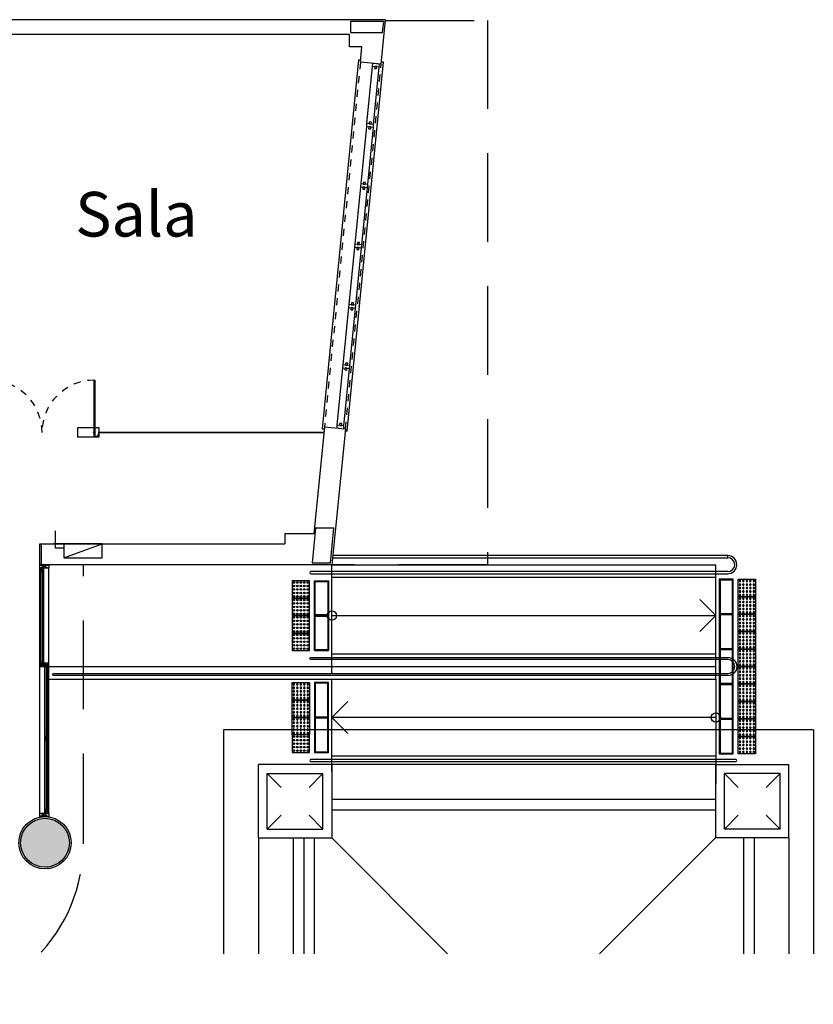
# Model space of a CAD drawing. Units: millimetres. Extents: x -12.5 to 29.8, y -63.5 to -35.1.
# Drawn here: x 18.4 to 29.8, y -49.2 to -35.1 of the extents above; entities that cross this region are included whole.
import ezdxf

# ---------------------------------------------------------------- set-up
doc = ezdxf.new("R2010")
doc.units = ezdxf.units.MM
doc.header["$LTSCALE"] = 0.1
for name, pattern in [('ACAD_ISO10W100', [18, 12, -3, 0, -3]), ('DASHED', [19.05, 12.7, -6.35]), ('HIDDEN2', [0.1875, 0.125, -0.0625])]:
    doc.linetypes.add(name, pattern=pattern)
for name, color, linetype in [('0.10 - Mínima', 1, 'Continuous'), ('ARQ-01.Alvenaria (C)', 4, 'Continuous'), ('ARQ-06.Caixilhos (C)', 2, 'Continuous'), ('ARQ-11.LimitesDePiso (V)', 1, 'Continuous'), ('ARQ-11.PisoPodotatil (V)', 251, 'Continuous'), ('ARQ-11.TampasGrelhas', 251, 'Continuous'), ('ARQ-99.Projeções', 251, 'DASHED'), ('ARQ-ALV', 1, 'Continuous'), ('ARQ-ALV1', 1, 'Continuous'), ('ARQ-PILAR', 2, 'Continuous'), ('CORRIMAO', 15, 'Continuous'), ('ELE-00.Ligações', 20, 'ACAD_ISO10W100'), ('EST-01.Concreto (C)', 4, 'Continuous')]:
    doc.layers.add(name, color=color, linetype=linetype)
doc.styles.add('RSA03', font='arial.ttf')

# ---------------------------------------------------------------- blocks, each defined once
blk = doc.blocks.new('TATIL')
at = {"layer": 'ARQ-ALV'}
blk.add_lwpolyline([(0, 0), (0.25, 0), (0.25, 0.25), (0, 0.25)], close=True, dxfattribs=at)
at = {"layer": 'ARQ-ALV', "color": 253}
for centre, radius in [((0.025, 0.225), 0.011), ((0.025, 0.175), 0.011), ((0.025, 0.225), 0.008), ((0.025, 0.175), 0.008), ((0.075, 0.225), 0.011), ((0.075, 0.175), 0.011), ((0.075, 0.225), 0.008), ((0.075, 0.175), 0.008), ((0.125, 0.225), 0.011), ((0.125, 0.175), 0.011), ((0.125, 0.225), 0.008), ((0.125, 0.175), 0.008), ((0.175, 0.225), 0.011), ((0.175, 0.175), 0.011), ((0.175, 0.225), 0.008), ((0.175, 0.175), 0.008), ((0.225, 0.225), 0.011), ((0.225, 0.175), 0.011), ((0.225, 0.225), 0.008), ((0.225, 0.175), 0.008), ((0.025, 0.125), 0.011), ((0.025, 0.075), 0.011), ((0.025, 0.025), 0.011), ((0.025, 0.125), 0.008), ((0.025, 0.075), 0.008), ((0.025, 0.025), 0.008), ((0.075, 0.125), 0.011), ((0.075, 0.075), 0.011), ((0.075, 0.025), 0.011), ((0.075, 0.125), 0.008), ((0.075, 0.075), 0.008), ((0.075, 0.025), 0.008), ((0.125, 0.125), 0.011), ((0.125, 0.075), 0.011), ((0.125, 0.025), 0.011), ((0.125, 0.125), 0.008), ((0.125, 0.075), 0.008), ((0.125, 0.025), 0.008), ((0.175, 0.125), 0.011), ((0.175, 0.075), 0.011), ((0.175, 0.025), 0.011), ((0.175, 0.125), 0.008), ((0.175, 0.075), 0.008), ((0.175, 0.025), 0.008), ((0.225, 0.125), 0.011), ((0.225, 0.075), 0.011), ((0.225, 0.025), 0.011), ((0.225, 0.125), 0.008), ((0.225, 0.075), 0.008), ((0.225, 0.025), 0.008)]:
    blk.add_circle(centre, radius, dxfattribs=at)
blk = doc.blocks.new('EST')
h = blk.add_hatch(color=251)
h.dxf.hatch_style = 1
edge = h.paths.add_edge_path()
edge.add_arc((0, 0), 0.35, 0, 360)
at = {"linetype": 'Continuous'}
blk.add_circle((0, 0), 0.35, dxfattribs=at)

msp = doc.modelspace()

# ---------------------------------------------------------------- linework, layer by layer
at = {"layer": '0.10 - Mínima'}
for p, q in [((28.39, -43.67), (28.16, -43.441)), ((22.89, -45.13), (23.119, -44.901))]:
    msp.add_line(p, q, dxfattribs=at)
for points in [[(22.89, -43.67), (28.39, -43.67), (28.16, -43.9)], [(28.39, -45.13), (22.89, -45.13), (23.119, -45.36)]]:
    msp.add_lwpolyline(points, dxfattribs=at)
for centre in [(22.89, -43.67), (28.39, -45.13)]:
    msp.add_circle(centre, 0.0669, dxfattribs=at)
at = {"layer": '0.10 - Mínima', "linetype": 'HIDDEN2'}
for centre, start, end in [((17.987, -41.045), 0, 90), ((19.487, -41.045), 90, 180)]:
    msp.add_arc(centre, 0.75, start, end, dxfattribs=at)
at = {"layer": 'ARQ-01.Alvenaria (C)'}
for p, q in [((23.66, -35.13), (-0.375, -35.13)), ((20.16, -35.34), (17.525, -35.34)), ((20.26, -35.34), (20.16, -35.34)), ((20.16, -35.34), (20.16, -35.34)), ((23.14, -35.34), (20.26, -35.34)), ((20.26, -35.34), (20.26, -35.34)), ((22.784, -40.964), (22.632, -42.5)), ((23.083, -40.993), (22.942, -42.415)), ((18.73, -42.94), (18.73, -42.64))]:
    msp.add_line(p, q, dxfattribs=at)
for points in [[(22.942, -42.415), (22.89, -42.94), (18.705, -42.94), (18.705, -42.64), (22.218, -42.64)], [(22.657, -42.415), (22.608, -42.915), (22.869, -42.915), (22.918, -42.415), (22.657, -42.415)], [(22.632, -42.5), (22.218, -42.5), (22.218, -42.64)]]:
    msp.add_lwpolyline(points, dxfattribs=at)
msp.add_circle((18.78, -46.925), 0.375, dxfattribs=at)
at = {"layer": 'ARQ-06.Caixilhos (C)'}
for p, q in [((23.271, -35.706), (22.751, -40.991)), ((23.11, -41.026), (23.63, -35.741)), ((23.301, -35.709), (23.271, -35.706)), ((23.597, -35.768), (23.298, -35.739)), ((23.63, -35.741), (23.6, -35.739)), ((22.751, -40.991), (22.78, -40.994)), ((22.784, -40.964), (23.083, -40.993)), ((23.08, -41.023), (23.11, -41.026)), ((18.705, -42.94), (18.835, -42.99)), ((18.835, -42.94), (18.705, -42.99)), ((18.715, -42.99), (18.765, -43.04)), ((18.765, -42.99), (18.715, -43.04)), ((18.73, -42.94), (18.83, -42.94)), ((18.83, -42.99), (18.73, -42.99)), ((18.737, -43.04), (18.737, -44.35)), ((18.743, -43.04), (18.743, -44.35)), ((18.715, -44.35), (18.765, -44.4)), ((18.765, -44.35), (18.715, -44.4)), ((18.775, -44.35), (18.825, -44.4)), ((18.825, -44.35), (18.775, -44.4)), ((18.797, -44.4), (18.797, -45.4)), ((18.803, -44.4), (18.803, -45.4)), ((18.775, -45.4), (18.825, -45.45)), ((18.825, -45.4), (18.775, -45.45)), ((18.797, -45.45), (18.797, -46.45)), ((18.803, -45.45), (18.803, -46.45)), ((18.705, -46.5), (18.835, -46.55)), ((18.835, -46.5), (18.705, -46.55)), ((18.775, -46.45), (18.825, -46.5)), ((18.825, -46.45), (18.775, -46.5))]:
    msp.add_line(p, q, dxfattribs=at)
at = {"layer": 'ARQ-06.Caixilhos (C)', "linetype": 'HIDDEN2'}
for p, q in [((23.298, -35.739), (22.783, -40.964)), ((23.083, -40.993), (23.597, -35.768))]:
    msp.add_line(p, q, dxfattribs=at)
at = {"layer": 'ARQ-06.Caixilhos (C)', "linetype": 'Continuous'}
for p, q in [((23.469, -35.796), (23.388, -36.62)), ((23.473, -35.756), (23.469, -35.796)), ((23.469, -35.796), (23.569, -35.806)), ((23.573, -35.766), (23.473, -35.756)), ((23.488, -36.63), (23.569, -35.806)), ((23.504, -35.799), (23.501, -35.829)), ((23.501, -35.829), (23.531, -35.832)), ((23.534, -35.802), (23.504, -35.799)), ((23.531, -35.832), (23.534, -35.802)), ((23.569, -35.806), (23.573, -35.766)), ((23.384, -36.66), (23.303, -37.484)), ((23.388, -36.62), (23.384, -36.66)), ((23.384, -36.66), (23.484, -36.67)), ((23.488, -36.63), (23.388, -36.62)), ((23.403, -37.494), (23.484, -36.67)), ((23.419, -36.664), (23.416, -36.693)), ((23.449, -36.666), (23.419, -36.664)), ((23.426, -36.594), (23.423, -36.624)), ((23.423, -36.624), (23.453, -36.627)), ((23.456, -36.597), (23.426, -36.594)), ((23.446, -36.696), (23.449, -36.666)), ((23.453, -36.627), (23.456, -36.597)), ((23.484, -36.67), (23.488, -36.63)), ((23.416, -36.693), (23.446, -36.696)), ((23.299, -37.524), (23.218, -38.349)), ((23.303, -37.484), (23.299, -37.524)), ((23.299, -37.524), (23.399, -37.534)), ((23.403, -37.494), (23.303, -37.484)), ((23.334, -37.528), (23.331, -37.558)), ((23.364, -37.531), (23.334, -37.528)), ((23.341, -37.458), (23.338, -37.488)), ((23.338, -37.488), (23.368, -37.491)), ((23.371, -37.461), (23.341, -37.458)), ((23.361, -37.561), (23.364, -37.531)), ((23.368, -37.491), (23.371, -37.461)), ((23.399, -37.534), (23.403, -37.494)), ((23.318, -38.358), (23.399, -37.534)), ((23.331, -37.558), (23.361, -37.561)), ((23.218, -38.349), (23.214, -38.388)), ((23.318, -38.358), (23.218, -38.349)), ((23.256, -38.322), (23.253, -38.352)), ((23.253, -38.352), (23.283, -38.355)), ((23.286, -38.325), (23.256, -38.322)), ((23.283, -38.355), (23.286, -38.325)), ((23.314, -38.398), (23.318, -38.358)), ((23.214, -38.388), (23.133, -39.213)), ((23.214, -38.388), (23.314, -38.398)), ((23.233, -39.223), (23.314, -38.398)), ((23.249, -38.392), (23.246, -38.422)), ((23.246, -38.422), (23.276, -38.425)), ((23.279, -38.395), (23.249, -38.392)), ((23.276, -38.425), (23.279, -38.395)), ((23.133, -39.213), (23.129, -39.253)), ((23.233, -39.223), (23.133, -39.213)), ((23.171, -39.186), (23.168, -39.216)), ((23.168, -39.216), (23.198, -39.219)), ((23.201, -39.189), (23.171, -39.186)), ((23.198, -39.219), (23.201, -39.189)), ((23.229, -39.262), (23.233, -39.223)), ((23.129, -39.253), (23.048, -40.077)), ((23.129, -39.253), (23.229, -39.262)), ((23.148, -40.087), (23.229, -39.262)), ((23.164, -39.256), (23.161, -39.286)), ((23.161, -39.286), (23.191, -39.289)), ((23.194, -39.259), (23.164, -39.256)), ((23.191, -39.289), (23.194, -39.259)), ((23.086, -40.051), (23.083, -40.08)), ((23.116, -40.053), (23.086, -40.051)), ((23.113, -40.083), (23.116, -40.053)), ((23.044, -40.117), (22.963, -40.941)), ((23.048, -40.077), (23.044, -40.117)), ((23.044, -40.117), (23.144, -40.127)), ((23.148, -40.087), (23.048, -40.077)), ((23.063, -40.951), (23.144, -40.127)), ((23.079, -40.12), (23.076, -40.15)), ((23.076, -40.15), (23.106, -40.153)), ((23.109, -40.123), (23.079, -40.12)), ((23.083, -40.08), (23.113, -40.083)), ((23.106, -40.153), (23.109, -40.123)), ((23.144, -40.127), (23.148, -40.087)), ((23.001, -40.915), (22.998, -40.945)), ((23.031, -40.918), (23.001, -40.915)), ((23.028, -40.948), (23.031, -40.918)), ((22.963, -40.941), (22.959, -40.981)), ((22.959, -40.981), (23.059, -40.991)), ((23.063, -40.951), (22.963, -40.941)), ((22.998, -40.945), (23.028, -40.948)), ((23.059, -40.991), (23.063, -40.951))]:
    msp.add_line(p, q, dxfattribs=at)
for points in [[(19.482, -41.111), (19.482, -40.295), (19.492, -40.295), (19.492, -41.111)], [(19.249, -40.975), (19.549, -40.975), (19.549, -41.115), (19.249, -41.115)]]:
    msp.add_lwpolyline(points, close=True, dxfattribs=at)
msp.add_lwpolyline([(22.775, -41.05), (19.553, -41.05), (19.553, -41.04), (22.776, -41.04)], dxfattribs=at)
at = {"layer": 'ARQ-06.Caixilhos (C)'}
for points in [[(18.705, -42.99), (18.705, -42.94), (18.835, -42.94), (18.835, -42.99)], [(18.765, -43.04), (18.765, -42.99), (18.715, -42.99), (18.715, -43.04)], [(18.765, -44.35), (18.765, -43.04), (18.715, -43.04), (18.715, -44.35)], [(18.765, -44.4), (18.765, -44.35), (18.715, -44.35), (18.715, -44.4)], [(18.825, -44.4), (18.825, -44.35), (18.775, -44.35), (18.775, -44.4)], [(18.825, -45.4), (18.825, -44.4), (18.775, -44.4), (18.775, -45.4)], [(18.825, -45.45), (18.825, -45.4), (18.775, -45.4), (18.775, -45.45)], [(18.705, -46.55), (18.705, -46.5), (18.835, -46.5), (18.835, -46.55)], [(18.825, -46.5), (18.825, -46.45), (18.775, -46.45), (18.775, -46.5)]]:
    msp.add_lwpolyline(points, close=True, dxfattribs=at)
msp.add_lwpolyline([(18.825, -46.45), (18.825, -45.45), (18.775, -45.45), (18.775, -46.45)], dxfattribs=at)
at = {"layer": 'ARQ-06.Caixilhos (C)', "linetype": 'Continuous'}
msp.add_circle((19.487, -41.045), 0.01, dxfattribs=at)
at = {"layer": 'ARQ-06.Caixilhos (C)', "linetype": 'HIDDEN2'}
msp.add_arc((19.487, -41.045), 0.0656, 270.001, 0.3928, dxfattribs=at)
at = {"layer": 'ARQ-11.LimitesDePiso (V)'}
for p, q in [((18.705, -46.465), (18.705, -42.99)), ((18.835, -46.5), (18.835, -42.99)), ((22.89, -44.4), (22.89, -42.94)), ((28.39, -44.58), (28.39, -42.94)), ((18.835, -44.4), (28.39, -44.4)), ((18.835, -44.58), (28.39, -44.58)), ((22.89, -45.902), (22.89, -44.58)), ((28.39, -44.58), (28.39, -46.075))]:
    msp.add_line(p, q, dxfattribs=at)
at = {"layer": 'ARQ-11.TampasGrelhas'}
for p, q in [((22.64, -43.67), (22.84, -43.67)), ((28.64, -43.65), (28.44, -43.65)), ((22.64, -45.13), (22.84, -45.13)), ((28.64, -45.15), (28.44, -45.15))]:
    msp.add_line(p, q, dxfattribs=at)
for points in [[(22.84, -43.17), (22.84, -43.67), (22.64, -43.67), (22.64, -43.17)], [(28.44, -43.15), (28.44, -43.65), (28.64, -43.65), (28.64, -43.15)], [(28.45, -43.16), (28.45, -43.64), (28.63, -43.64), (28.63, -43.16)], [(22.83, -43.18), (22.83, -43.66), (22.65, -43.66), (22.65, -43.18)], [(22.84, -43.67), (22.84, -44.17), (22.64, -44.17), (22.64, -43.67)], [(22.83, -43.68), (22.83, -44.16), (22.65, -44.16), (22.65, -43.68)], [(28.44, -43.65), (28.44, -44.15), (28.64, -44.15), (28.64, -43.65)], [(28.45, -43.66), (28.45, -44.14), (28.63, -44.14), (28.63, -43.66)], [(28.44, -44.15), (28.44, -44.65), (28.64, -44.65), (28.64, -44.15)], [(28.45, -44.16), (28.45, -44.64), (28.63, -44.64), (28.63, -44.16)], [(22.84, -45.13), (22.84, -44.63), (22.64, -44.63), (22.64, -45.13)], [(22.83, -45.12), (22.83, -44.64), (22.65, -44.64), (22.65, -45.12)], [(28.44, -44.65), (28.44, -45.15), (28.64, -45.15), (28.64, -44.65)], [(28.45, -44.66), (28.45, -45.14), (28.63, -45.14), (28.63, -44.66)], [(22.84, -45.63), (22.84, -45.13), (22.64, -45.13), (22.64, -45.63)], [(22.83, -45.62), (22.83, -45.14), (22.65, -45.14), (22.65, -45.62)], [(28.44, -45.15), (28.44, -45.65), (28.64, -45.65), (28.64, -45.15)], [(28.45, -45.16), (28.45, -45.64), (28.63, -45.64), (28.63, -45.16)]]:
    msp.add_lwpolyline(points, close=True, dxfattribs=at)
at = {"layer": 'ARQ-99.Projeções'}
msp.add_lwpolyline([(23.659, -35.14), (25.117, -35.14), (25.117, -42.94), (22.892, -42.94)], dxfattribs=at)
msp.add_lwpolyline([(-0.326, -35.34), (-0.326, -35.34), (-0.69, -46.815, 0.430277), (1.607, -49.24), (17.03, -49.24, 0.414214), (19.33, -46.94), (19.33, -46.915), (19.33, -46.915), (19.33, -42.94)], format="xyb", dxfattribs=at)
at = {"layer": 'ARQ-ALV'}
for p, q in [((22.942, -42.415), (22.89, -42.94)), ((22.9, -42.84), (28.56, -42.84)), ((28.56, -42.81), (22.903, -42.81)), ((18.705, -46.5), (18.705, -42.99)), ((22.89, -42.94), (18.73, -42.94)), ((22.89, -44.5), (22.89, -42.94)), ((22.892, -42.94), (28.39, -42.94)), ((22.89, -43.12), (28.39, -43.12)), ((28.64, -44.15), (28.44, -44.15)), ((22.64, -44.17), (22.84, -44.17)), ((22.89, -44.22), (28.39, -44.22)), ((22.64, -44.63), (22.84, -44.63)), ((28.64, -44.65), (28.44, -44.65)), ((22.89, -45.681), (28.39, -45.681)), ((28.64, -45.65), (28.44, -45.65))]:
    msp.add_line(p, q, dxfattribs=at)
at = {"layer": 'ARQ-ALV', "ltscale": 0.15}
for p, q in [((21.337, -45.306), (21.337, -48.517)), ((29.787, -45.306), (21.337, -45.306)), ((29.787, -45.306), (29.787, -48.517)), ((21.837, -46.856), (21.837, -45.806)), ((22.887, -45.806), (21.837, -45.806)), ((28.387, -45.806), (22.887, -45.806)), ((22.887, -45.806), (22.887, -46.856)), ((28.387, -45.806), (28.387, -46.856)), ((28.387, -45.806), (29.437, -45.806)), ((29.437, -46.856), (29.437, -45.806)), ((21.962, -45.931), (22.762, -45.931)), ((21.962, -46.731), (21.962, -45.931)), ((22.162, -46.131), (21.962, -45.931)), ((22.562, -46.131), (22.762, -45.931)), ((22.762, -46.731), (22.762, -45.931)), ((28.512, -46.731), (28.512, -45.931)), ((29.312, -45.931), (28.512, -45.931)), ((28.712, -46.131), (28.512, -45.931)), ((29.112, -46.131), (29.312, -45.931)), ((29.312, -46.731), (29.312, -45.931)), ((28.387, -46.306), (22.887, -46.306)), ((21.962, -46.731), (22.162, -46.531)), ((22.762, -46.731), (22.562, -46.531)), ((28.387, -46.456), (22.887, -46.456)), ((28.512, -46.731), (28.712, -46.531)), ((29.312, -46.731), (29.112, -46.531)), ((21.962, -46.731), (22.762, -46.731)), ((29.312, -46.731), (28.512, -46.731)), ((21.837, -46.856), (21.837, -48.517)), ((21.837, -46.856), (22.887, -46.856)), ((22.337, -46.856), (22.337, -48.517)), ((22.487, -46.856), (22.487, -48.517)), ((22.637, -46.856), (22.637, -48.517)), ((22.887, -46.856), (24.547, -48.517)), ((28.387, -46.856), (26.726, -48.517)), ((29.437, -46.856), (28.387, -46.856)), ((28.787, -46.856), (28.787, -48.517)), ((28.937, -46.856), (28.937, -48.517)), ((29.437, -46.856), (29.437, -48.517))]:
    msp.add_line(p, q, dxfattribs=at)
at = {"layer": 'ARQ-ALV'}
msp.add_arc((18.82, -47.303), 0.015, 0, 180, dxfattribs=at)
at = {"layer": 'ARQ-ALV1'}
msp.add_line((28.56, -42.84), (28.56, -42.81), dxfattribs=at)
at = {"layer": 'ARQ-PILAR'}
msp.add_lwpolyline([(22.657, -42.415), (22.608, -42.915), (22.869, -42.915), (22.918, -42.415), (22.657, -42.415)], dxfattribs=at)
at = {"layer": 'CORRIMAO'}
for p, q in [((28.56, -43.04), (22.59, -43.04)), ((22.59, -43.07), (28.56, -43.07))]:
    msp.add_line(p, q, dxfattribs=at)
for points in [[(18.905, -44.5), (28.56, -44.5, 1), (28.56, -44.3), (22.59, -44.3, -1), (22.59, -44.27), (28.56, -44.27, -1), (28.56, -44.53), (18.905, -44.53, -1)], [(25.746, -45.761), (28.675, -45.761, 1), (28.675, -45.731), (25.746, -45.731), (22.59, -45.731, 1), (22.59, -45.761)]]:
    msp.add_lwpolyline(points, format="xyb", close=True, dxfattribs=at)
for centre, radius, start, end in [((28.56, -42.94), 0.13, 270, 90), ((28.56, -42.94), 0.1, 270, 90), ((22.59, -43.055), 0.015, 90, 270)]:
    msp.add_arc(centre, radius, start, end, dxfattribs=at)
at = {"layer": 'ELE-00.Ligações'}
for p, q in [((18.93, -42.703), (18.93, -42.454)), ((19.505, -42.64), (18.905, -42.64)), ((19.05, -42.703), (18.93, -42.703))]:
    msp.add_line(p, q, dxfattribs=at)
at = {"layer": 'ELE-00.Ligações', "color": 1}
msp.add_line((19.05, -42.84), (19.6, -42.64), dxfattribs=at)
msp.add_lwpolyline([(19.05, -42.84), (19.6, -42.84), (19.6, -42.64), (19.05, -42.64)], close=True, dxfattribs=at)
at = {"layer": 'EST-01.Concreto (C)'}
for p, q in [((23.597, -35.768), (23.66, -35.13)), ((23.14, -35.52), (23.14, -35.34)), ((23.32, -35.52), (23.14, -35.52)), ((23.298, -35.739), (23.32, -35.52))]:
    msp.add_line(p, q, dxfattribs=at)
msp.add_lwpolyline([(23.632, -35.155), (23.155, -35.155), (23.155, -35.315), (23.616, -35.315)], close=True, dxfattribs=at)

# ---------------------------------------------------------------- block references
at = {"layer": 'ARQ-11.PisoPodotatil (V)', "rotation": 270}
for p in [(22.32, -43.17), (22.32, -43.42), (22.32, -43.67), (22.32, -43.92), (22.32, -45.38)]:
    msp.add_blockref('TATIL', p, dxfattribs=at)
at = {"layer": 'ARQ-11.PisoPodotatil (V)', "xscale": -1}
for p, rotation in [((28.96, -43.15), 90), ((28.96, -43.4), 90), ((28.96, -43.65), 90), ((28.96, -43.9), 90), ((28.96, -44.15), 90), ((28.96, -44.4), 90), ((22.32, -44.88), 270), ((28.96, -44.65), 90), ((22.32, -45.13), 270), ((28.96, -44.9), 90), ((22.32, -45.38), 270), ((28.96, -45.15), 90), ((28.96, -45.4), 90)]:
    msp.add_blockref('TATIL', p, dxfattribs=dict(at, rotation=rotation))
at = {"layer": 'EST-01.Concreto (C)'}
msp.add_blockref('EST', (18.78, -46.925), dxfattribs=at)

# ---------------------------------------------------------------- texts
at = {"color": 7, "style": 'RSA03'}
msp.add_text('Sala', height=0.64, dxfattribs=at).set_placement((19.212, -38.238))

doc.saveas('drawing.dxf')
